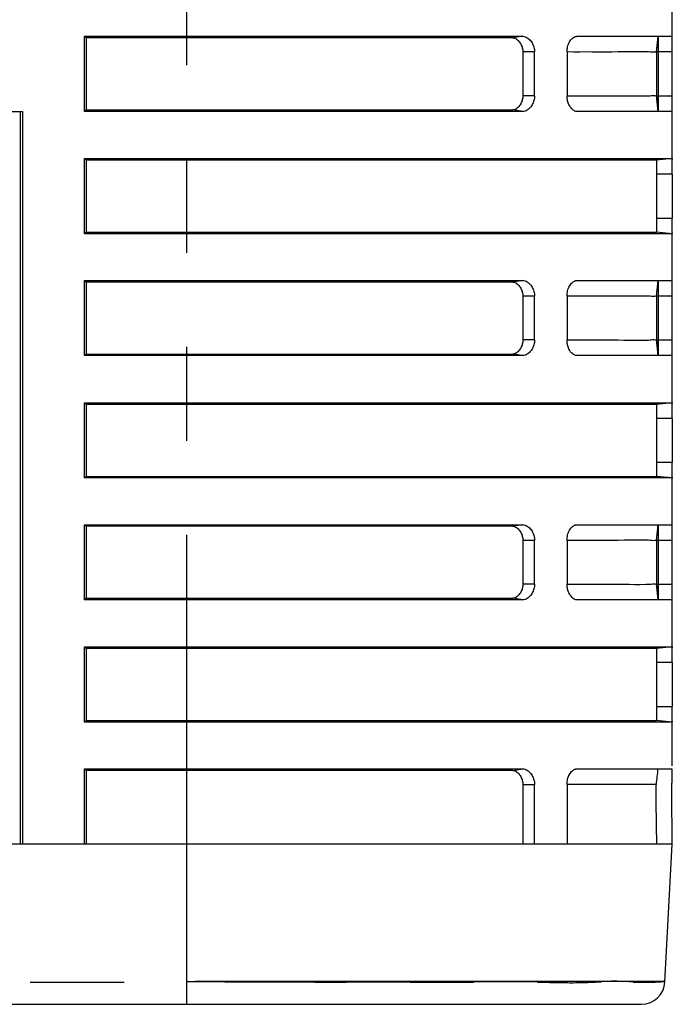
# Model space of a CAD drawing. Extents: x -160 to 260, y -170 to 127.
# Drawn here: x 24 to 34, y 58 to 74 of the extents above; entities that cross this region are included whole.
import ezdxf

# ---------------------------------------------------------------- set-up
doc = ezdxf.new("R2010")
doc.units = 0
doc.linetypes.add('PHANTOM', pattern=[15, 7.5, -1.5, 1.5, -1.5, 1.5, -1.5])
doc.layers.get('0').update_dxf_attribs({"linetype": 'CONTINUOUS'})

msp = doc.modelspace()

# ---------------------------------------------------------------- linework, layer by layer
at = {"color": 7, "linetype": 'PHANTOM'}
for p, q in [((26.175, 58.383), (26.175, 82.383)), ((31.539, 73.843), (31.378, 73.818)), ((31.727, 73.593), (31.54, 73.593)), ((33.925, 73.593), (33.675, 73.593)), ((31.727, 72.893), (31.54, 72.893)), ((33.675, 72.893), (33.925, 72.893)), ((31.539, 72.643), (31.378, 72.668)), ((33.925, 71.64), (33.675, 71.64)), ((33.675, 70.94), (33.925, 70.94)), ((31.539, 69.943), (31.378, 69.918)), ((31.727, 69.693), (31.54, 69.693)), ((33.925, 69.693), (33.675, 69.693)), ((31.727, 68.993), (31.54, 68.993)), ((33.675, 68.993), (33.925, 68.993)), ((31.539, 68.743), (31.378, 68.768)), ((33.925, 67.74), (33.675, 67.74)), ((33.675, 67.04), (33.925, 67.04)), ((31.539, 66.043), (31.378, 66.018)), ((31.727, 65.793), (31.54, 65.793)), ((33.925, 65.793), (33.675, 65.793)), ((31.727, 65.093), (31.54, 65.093)), ((33.675, 65.093), (33.925, 65.093)), ((31.539, 64.843), (31.378, 64.868)), ((33.925, 63.84), (33.675, 63.84)), ((33.675, 63.14), (33.925, 63.14)), ((31.378, 62.118), (31.539, 62.143)), ((31.54, 61.893), (31.727, 61.893)), ((-63.325, 58.738), (26.175, 58.738)), ((33.81, 58.749), (26.175, 58.749))]:
    msp.add_line(p, q, dxfattribs=at)
at = {"color": 7, "linetype": 'CONTINUOUS'}
for p, q in [((33.925, 71.641), (33.925, 81.133)), ((24.543, 72.643), (24.543, 73.843)), ((24.543, 73.843), (24.568, 73.818)), ((24.543, 73.843), (26.175, 73.843)), ((24.568, 73.818), (24.568, 72.668)), ((26.175, 73.818), (24.568, 73.818)), ((26.175, 73.843), (31.539, 73.843)), ((31.378, 73.818), (26.175, 73.818)), ((32.404, 73.843), (33.925, 73.843)), ((33.675, 73.587), (33.701, 73.843)), ((33.675, 73.593), (33.7, 73.843)), ((33.7, 73.838), (33.7, 73.593)), ((31.54, 73.593), (31.54, 72.893)), ((31.727, 72.893), (31.727, 73.593)), ((32.246, 73.593), (32.246, 72.893)), ((33.675, 73.593), (33.675, 72.893)), ((33.7, 73.593), (33.7, 72.768)), ((33.701, 72.643), (33.675, 72.899)), ((33.675, 72.893), (33.7, 72.643)), ((24.568, 72.668), (24.543, 72.643)), ((24.568, 72.668), (26.175, 72.668)), ((26.175, 72.668), (31.378, 72.668)), ((33.7, 72.768), (33.7, 72.645)), ((-24.412, 72.643), (23.55, 72.643)), ((23.513, 72.643), (23.513, 60.951)), ((23.55, 72.643), (23.55, 60.943)), ((26.175, 72.643), (24.543, 72.643)), ((31.539, 72.643), (26.175, 72.643)), ((33.925, 72.643), (32.404, 72.643)), ((24.543, 70.69), (24.543, 71.89)), ((24.568, 71.865), (24.543, 71.89)), ((24.543, 71.89), (26.175, 71.89)), ((26.175, 71.89), (33.783, 71.89)), ((33.925, 71.89), (33.675, 71.865)), ((33.783, 71.89), (33.925, 71.89)), ((24.568, 71.865), (24.568, 70.715)), ((26.175, 71.865), (24.568, 71.865)), ((33.675, 71.865), (26.175, 71.865)), ((33.675, 71.865), (33.675, 70.715)), ((33.925, 71.64), (33.925, 70.94)), ((33.925, 67.741), (33.925, 70.94)), ((24.543, 70.69), (24.568, 70.715)), ((26.175, 70.69), (24.543, 70.69)), ((24.568, 70.715), (26.175, 70.715)), ((26.175, 70.715), (33.675, 70.715)), ((33.593, 70.69), (26.175, 70.69)), ((33.925, 70.69), (33.593, 70.69)), ((33.925, 70.69), (33.675, 70.715)), ((24.543, 68.743), (24.543, 69.943)), ((24.568, 69.918), (24.543, 69.943)), ((24.543, 69.943), (26.175, 69.943)), ((24.568, 69.918), (24.568, 68.768)), ((26.175, 69.918), (24.568, 69.918)), ((26.175, 69.943), (31.539, 69.943)), ((31.378, 69.918), (26.175, 69.918)), ((32.404, 69.943), (33.925, 69.943)), ((33.675, 69.687), (33.701, 69.943)), ((33.675, 69.693), (33.7, 69.943)), ((33.7, 69.938), (33.7, 69.693)), ((31.54, 69.693), (31.54, 68.993)), ((31.727, 68.993), (31.727, 69.693)), ((32.246, 69.693), (32.246, 68.993)), ((33.675, 69.693), (33.675, 68.993)), ((33.7, 69.693), (33.7, 68.868)), ((33.701, 68.743), (33.675, 68.999)), ((33.675, 68.993), (33.7, 68.743)), ((24.543, 68.743), (24.568, 68.768)), ((26.175, 68.743), (24.543, 68.743)), ((24.568, 68.768), (26.175, 68.768)), ((26.175, 68.768), (31.378, 68.768)), ((31.539, 68.743), (26.175, 68.743)), ((33.925, 68.743), (32.404, 68.743)), ((33.7, 68.868), (33.7, 68.745)), ((24.543, 66.79), (24.543, 67.99)), ((24.568, 67.965), (24.543, 67.99)), ((24.543, 67.99), (26.175, 67.99)), ((24.568, 67.965), (24.568, 66.815)), ((26.175, 67.965), (24.568, 67.965)), ((26.175, 67.99), (33.783, 67.99)), ((33.675, 67.965), (26.175, 67.965)), ((33.925, 67.99), (33.675, 67.965)), ((33.675, 67.965), (33.675, 66.815)), ((33.783, 67.99), (33.925, 67.99)), ((33.925, 67.74), (33.925, 67.04)), ((33.925, 63.841), (33.925, 67.04)), ((24.543, 66.79), (24.568, 66.815)), ((26.175, 66.79), (24.543, 66.79)), ((24.568, 66.815), (26.175, 66.815)), ((26.175, 66.815), (33.675, 66.815)), ((33.593, 66.79), (26.175, 66.79)), ((33.925, 66.79), (33.593, 66.79)), ((33.925, 66.79), (33.675, 66.815)), ((24.543, 64.843), (24.543, 66.043)), ((24.568, 66.018), (24.543, 66.043)), ((24.543, 66.043), (26.175, 66.043)), ((24.568, 66.018), (24.568, 64.868)), ((26.175, 66.018), (24.568, 66.018)), ((26.175, 66.043), (31.539, 66.043)), ((31.378, 66.018), (26.175, 66.018)), ((32.404, 66.043), (33.925, 66.043)), ((33.675, 65.787), (33.701, 66.043)), ((33.675, 65.793), (33.7, 66.043)), ((33.7, 66.038), (33.7, 65.793)), ((31.54, 65.793), (31.54, 65.093)), ((31.727, 65.093), (31.727, 65.793)), ((32.246, 65.793), (32.246, 65.093)), ((33.675, 65.793), (33.675, 65.093)), ((33.7, 65.793), (33.7, 64.968)), ((33.701, 64.843), (33.675, 65.099)), ((33.675, 65.093), (33.7, 64.843)), ((33.7, 64.968), (33.7, 64.845)), ((24.543, 64.843), (24.568, 64.868)), ((26.175, 64.843), (24.543, 64.843)), ((24.568, 64.868), (26.175, 64.868)), ((26.175, 64.868), (31.378, 64.868)), ((31.539, 64.843), (26.175, 64.843)), ((33.925, 64.843), (32.404, 64.843)), ((24.543, 62.89), (24.543, 64.09)), ((24.568, 64.065), (24.543, 64.09)), ((24.543, 64.09), (26.175, 64.09)), ((24.568, 64.065), (24.568, 62.915)), ((26.175, 64.065), (24.568, 64.065)), ((26.175, 64.09), (33.783, 64.09)), ((33.675, 64.065), (26.175, 64.065)), ((33.925, 64.09), (33.675, 64.065)), ((33.675, 64.065), (33.675, 62.915)), ((33.783, 64.09), (33.925, 64.09)), ((33.925, 63.84), (33.925, 63.14)), ((33.925, 62.432), (33.925, 63.14)), ((24.543, 62.89), (24.568, 62.915)), ((24.568, 62.915), (26.175, 62.915)), ((26.175, 62.915), (33.675, 62.915)), ((33.925, 62.89), (33.675, 62.915)), ((26.175, 62.89), (24.543, 62.89)), ((33.593, 62.89), (26.175, 62.89)), ((33.925, 62.89), (33.593, 62.89)), ((24.543, 60.943), (24.543, 62.143)), ((24.543, 62.143), (24.568, 62.118)), ((24.543, 62.143), (26.175, 62.143)), ((24.568, 62.118), (24.568, 60.943)), ((26.175, 62.118), (24.568, 62.118)), ((26.175, 62.143), (31.539, 62.143)), ((31.378, 62.118), (26.175, 62.118)), ((32.404, 62.143), (33.919, 62.143)), ((31.54, 61.893), (31.54, 60.943)), ((31.727, 60.943), (31.727, 61.893)), ((32.246, 61.893), (32.246, 60.943)), ((33.675, 61.094), (33.675, 60.943)), ((33.925, 60.943), (33.925, 61.11)), ((33.925, 60.943), (-71.075, 60.943)), ((33.81, 58.738), (33.925, 60.943)), ((-70.585, 58.383), (33.435, 58.383))]:
    msp.add_line(p, q, dxfattribs=at)
for points in [[(31.378, 73.818, -0.077266), (31.411, 73.812, -0.075598), (31.44, 73.797, -0.039882), (31.465, 73.775, -0.032966), (31.487, 73.749, -0.030712), (31.506, 73.721, -0.031475), (31.521, 73.691, -0.034655), (31.532, 73.659, -0.034481), (31.538, 73.627, -0.032397), (31.54, 73.593)], [(31.539, 73.843, -0.0758), (31.576, 73.837, -0.067103), (31.61, 73.82, -0.041606), (31.64, 73.797, -0.038468), (31.666, 73.769, -0.035556), (31.687, 73.738, -0.031626), (31.704, 73.704, -0.03028), (31.717, 73.668, -0.035719), (31.724, 73.631, -0.035495), (31.727, 73.593)], [(33.676, 73.592, -0.088569), (33.574, 73.592, 0.013272), (33.472, 73.595, 0.002846), (33.37, 73.595), (33.268, 73.595), (33.166, 73.594), (33.063, 73.593), (32.961, 73.592), (32.859, 73.592), (32.757, 73.592), (32.655, 73.592), (32.553, 73.593), (32.45, 73.592), (32.348, 73.592), (32.246, 73.593)], [(31.54, 72.893, -0.032134), (31.538, 72.859, -0.03444), (31.532, 72.826, -0.034663), (31.521, 72.794, -0.031498), (31.506, 72.764, -0.030631), (31.487, 72.736, -0.032792), (31.466, 72.711, -0.039599), (31.44, 72.689, -0.076306), (31.411, 72.673, -0.077199), (31.378, 72.668)], [(31.727, 72.893, -0.035634), (31.724, 72.855, -0.035803), (31.716, 72.818, -0.03023), (31.704, 72.782, -0.031724), (31.687, 72.748, -0.035738), (31.666, 72.717, -0.038388), (31.64, 72.689, -0.041362), (31.61, 72.665, -0.067395), (31.576, 72.648, -0.075736), (31.539, 72.643)], [(32.404, 72.643, -0.081861), (32.372, 72.649, -0.071866), (32.345, 72.665, -0.035386), (32.321, 72.687, -0.033342), (32.301, 72.711, -0.031771), (32.284, 72.738, -0.027145), (32.27, 72.767, -0.023706), (32.259, 72.797, -0.027097), (32.252, 72.828, -0.027843), (32.247, 72.86)], [(32.452, 72.893), (32.539, 72.893), (32.627, 72.893), (32.714, 72.893), (32.802, 72.893), (32.889, 72.893), (32.977, 72.893), (33.064, 72.893), (33.152, 72.892), (33.239, 72.891), (33.327, 72.89), (33.414, 72.89), (33.502, 72.891, 0.017886), (33.589, 72.895, -0.100711), (33.676, 72.894)], [(31.378, 69.918, -0.077266), (31.411, 69.912, -0.075598), (31.44, 69.897, -0.039882), (31.465, 69.875, -0.032966), (31.487, 69.849, -0.030712), (31.506, 69.821, -0.031475), (31.521, 69.791, -0.034655), (31.532, 69.759, -0.034481), (31.538, 69.727, -0.032397), (31.54, 69.693)], [(31.539, 69.943, -0.0758), (31.576, 69.937, -0.067103), (31.61, 69.92, -0.041606), (31.64, 69.897, -0.038468), (31.666, 69.869, -0.035556), (31.687, 69.838, -0.031626), (31.704, 69.804, -0.03028), (31.717, 69.768, -0.035719), (31.724, 69.731, -0.035495), (31.727, 69.693)], [(33.676, 69.692, -0.088569), (33.574, 69.692, 0.013272), (33.472, 69.695, 0.002846), (33.37, 69.695), (33.268, 69.695), (33.166, 69.694), (33.063, 69.693), (32.961, 69.692), (32.859, 69.692), (32.757, 69.692), (32.655, 69.692), (32.553, 69.693), (32.45, 69.692), (32.348, 69.692), (32.246, 69.693)], [(31.54, 68.993, -0.032134), (31.538, 68.959, -0.03444), (31.532, 68.926, -0.034663), (31.521, 68.894, -0.031498), (31.506, 68.864, -0.030631), (31.487, 68.836, -0.032792), (31.466, 68.811, -0.039599), (31.44, 68.789, -0.076306), (31.411, 68.773, -0.077199), (31.378, 68.768)], [(31.727, 68.993, -0.035634), (31.724, 68.955, -0.035803), (31.716, 68.918, -0.03023), (31.704, 68.882, -0.031724), (31.687, 68.848, -0.035738), (31.666, 68.817, -0.038388), (31.64, 68.789, -0.041362), (31.61, 68.765, -0.067395), (31.576, 68.748, -0.075736), (31.539, 68.743)], [(32.452, 68.993), (32.539, 68.993), (32.627, 68.993), (32.714, 68.993), (32.802, 68.993), (32.889, 68.993), (32.977, 68.993), (33.064, 68.993), (33.152, 68.992), (33.239, 68.991), (33.327, 68.99), (33.414, 68.99), (33.502, 68.991, 0.017886), (33.589, 68.995, -0.100711), (33.676, 68.994)], [(32.404, 68.743, -0.058315), (32.38, 68.747, -0.0658), (32.358, 68.756, -0.034385), (32.338, 68.771), (32.319, 68.787), (32.303, 68.805), (32.289, 68.824), (32.277, 68.845), (32.268, 68.868)], [(31.378, 66.018, -0.077266), (31.411, 66.012, -0.075598), (31.44, 65.997, -0.039882), (31.465, 65.975, -0.032966), (31.487, 65.949, -0.030712), (31.506, 65.921, -0.031475), (31.521, 65.891, -0.034655), (31.532, 65.859, -0.034481), (31.538, 65.827, -0.032397), (31.54, 65.793)], [(31.539, 66.043, -0.0758), (31.576, 66.037, -0.067103), (31.61, 66.02, -0.041606), (31.64, 65.997, -0.038468), (31.666, 65.969, -0.035556), (31.687, 65.938, -0.031626), (31.704, 65.904, -0.03028), (31.717, 65.868, -0.035719), (31.724, 65.831, -0.035495), (31.727, 65.793)], [(33.676, 65.792, -0.088569), (33.574, 65.792, 0.013272), (33.472, 65.795, 0.002846), (33.37, 65.795), (33.268, 65.795), (33.166, 65.794), (33.063, 65.793), (32.961, 65.792), (32.859, 65.792), (32.757, 65.792), (32.655, 65.792), (32.553, 65.793), (32.45, 65.792), (32.348, 65.792), (32.246, 65.793)], [(31.54, 65.093, -0.032134), (31.538, 65.059, -0.03444), (31.532, 65.026, -0.034663), (31.521, 64.994, -0.031498), (31.506, 64.964, -0.030631), (31.487, 64.936, -0.032792), (31.466, 64.911, -0.039599), (31.44, 64.889, -0.076306), (31.411, 64.873, -0.077199), (31.378, 64.868)], [(31.727, 65.093, -0.035634), (31.724, 65.055, -0.035803), (31.716, 65.018, -0.03023), (31.704, 64.982, -0.031724), (31.687, 64.948, -0.035738), (31.666, 64.917, -0.038388), (31.64, 64.889, -0.041362), (31.61, 64.865, -0.067395), (31.576, 64.848, -0.075736), (31.539, 64.843)], [(32.404, 64.843, -0.081861), (32.372, 64.849, -0.071866), (32.345, 64.865, -0.035386), (32.321, 64.887, -0.033342), (32.301, 64.911, -0.031771), (32.284, 64.938, -0.027145), (32.27, 64.967, -0.023706), (32.259, 64.997, -0.027097), (32.252, 65.028, -0.027843), (32.247, 65.06)], [(32.452, 65.093), (32.539, 65.093), (32.627, 65.093), (32.714, 65.093), (32.802, 65.093), (32.889, 65.093), (32.977, 65.093), (33.064, 65.093), (33.152, 65.092), (33.239, 65.091), (33.327, 65.09), (33.414, 65.09), (33.502, 65.091, 0.017886), (33.589, 65.095, -0.100711), (33.676, 65.094)], [(31.378, 62.118, -0.077266), (31.411, 62.112, -0.075598), (31.44, 62.097, -0.039882), (31.465, 62.075, -0.032966), (31.487, 62.049, -0.030712), (31.506, 62.021, -0.031475), (31.521, 61.991, -0.034655), (31.532, 61.959, -0.034481), (31.538, 61.927, -0.032397), (31.54, 61.893)], [(31.539, 62.143, -0.0758), (31.576, 62.137, -0.067103), (31.61, 62.12, -0.041606), (31.64, 62.097, -0.038468), (31.666, 62.069, -0.035556), (31.687, 62.038, -0.031626), (31.704, 62.004, -0.03028), (31.717, 61.968, -0.035719), (31.724, 61.931, -0.035495), (31.727, 61.893)], [(33.669, 61.893, -0.018312), (33.608, 61.892), (33.547, 61.894, 0.009173), (33.485, 61.895), (33.424, 61.895), (33.363, 61.895), (33.302, 61.895, 0.008754), (33.241, 61.894), (33.18, 61.892, -0.007586), (33.119, 61.891)]]:
    msp.add_lwpolyline(points, format="xyb", dxfattribs=at)
for points in [[(32.268, 73.718), (32.275, 73.736), (32.284, 73.753), (32.294, 73.769), (32.305, 73.785), (32.318, 73.799), (32.332, 73.813), (32.347, 73.825), (32.364, 73.834)], [(32.364, 73.834), (32.371, 73.837), (32.379, 73.839), (32.387, 73.841), (32.395, 73.842), (32.404, 73.843)], [(32.246, 73.593), (32.247, 73.614), (32.249, 73.635), (32.252, 73.656), (32.256, 73.677), (32.261, 73.698), (32.268, 73.718)], [(32.246, 72.893), (32.264, 72.893), (32.282, 72.893), (32.299, 72.893), (32.317, 72.893), (32.335, 72.893)], [(32.247, 72.86), (32.247, 72.867), (32.247, 72.873), (32.246, 72.88), (32.246, 72.886), (32.246, 72.893)], [(32.335, 72.893), (32.358, 72.893), (32.382, 72.893), (32.405, 72.893), (32.429, 72.893), (32.452, 72.893)], [(33.925, 71.89), (33.927, 71.887), (33.927, 71.885), (33.926, 71.882), (33.926, 71.879), (33.925, 71.877)], [(33.925, 70.703), (33.926, 70.701), (33.926, 70.699), (33.927, 70.696), (33.927, 70.694), (33.925, 70.692)], [(32.268, 69.818), (32.275, 69.836), (32.284, 69.853), (32.294, 69.869), (32.305, 69.885), (32.318, 69.899), (32.332, 69.913), (32.347, 69.925), (32.364, 69.934)], [(32.364, 69.934), (32.371, 69.937), (32.379, 69.939), (32.387, 69.941), (32.395, 69.942), (32.404, 69.943)], [(32.246, 69.693), (32.247, 69.714), (32.249, 69.735), (32.252, 69.756), (32.256, 69.777), (32.261, 69.798), (32.268, 69.818)], [(32.246, 68.993), (32.264, 68.993), (32.282, 68.993), (32.299, 68.993), (32.317, 68.993), (32.335, 68.993)], [(32.247, 68.96), (32.247, 68.967), (32.247, 68.973), (32.246, 68.98), (32.246, 68.986), (32.246, 68.993)], [(32.268, 68.868), (32.263, 68.883), (32.258, 68.898), (32.255, 68.913), (32.252, 68.929), (32.249, 68.944), (32.247, 68.96)], [(32.335, 68.993), (32.358, 68.993), (32.382, 68.993), (32.405, 68.993), (32.429, 68.993), (32.452, 68.993)], [(33.925, 67.99), (33.927, 67.987), (33.927, 67.985), (33.926, 67.982), (33.926, 67.979), (33.925, 67.977)], [(33.925, 66.803), (33.926, 66.801), (33.926, 66.799), (33.927, 66.796), (33.927, 66.794), (33.925, 66.792)], [(32.246, 65.793), (32.247, 65.814), (32.249, 65.835), (32.252, 65.856), (32.256, 65.877), (32.261, 65.898), (32.268, 65.918)], [(32.268, 65.918), (32.275, 65.936), (32.284, 65.953), (32.294, 65.969), (32.305, 65.985), (32.318, 65.999), (32.332, 66.013), (32.347, 66.025), (32.364, 66.034)], [(32.364, 66.034), (32.367, 66.036), (32.371, 66.037), (32.375, 66.038), (32.379, 66.039), (32.383, 66.04)], [(32.383, 66.04), (32.387, 66.041), (32.391, 66.042), (32.395, 66.042), (32.4, 66.043), (32.404, 66.043)], [(32.246, 65.093), (32.264, 65.093), (32.282, 65.093), (32.299, 65.093), (32.317, 65.093), (32.335, 65.093)], [(32.247, 65.06), (32.247, 65.067), (32.247, 65.073), (32.246, 65.08), (32.246, 65.086), (32.246, 65.093)], [(32.335, 65.093), (32.358, 65.093), (32.382, 65.093), (32.405, 65.093), (32.429, 65.093), (32.452, 65.093)], [(33.925, 64.09), (33.927, 64.087), (33.927, 64.085), (33.926, 64.082), (33.926, 64.079), (33.925, 64.077)], [(33.925, 62.903), (33.926, 62.901), (33.926, 62.899), (33.927, 62.896), (33.927, 62.894), (33.925, 62.892)], [(33.925, 62.279), (33.925, 62.31), (33.925, 62.34), (33.925, 62.371), (33.925, 62.401), (33.925, 62.432)], [(33.924, 62.194), (33.925, 62.211), (33.925, 62.228), (33.925, 62.245), (33.925, 62.262), (33.925, 62.279)], [(32.268, 62.018), (32.275, 62.036), (32.284, 62.053), (32.294, 62.069), (32.305, 62.085), (32.318, 62.099), (32.332, 62.113), (32.347, 62.125), (32.364, 62.134)], [(32.364, 62.134), (32.367, 62.136), (32.371, 62.137), (32.375, 62.138), (32.379, 62.139), (32.383, 62.14)], [(32.383, 62.14), (32.387, 62.141), (32.391, 62.142), (32.395, 62.142), (32.4, 62.143), (32.404, 62.143)], [(33.694, 62.143), (33.691, 62.111), (33.688, 62.08), (33.685, 62.049), (33.681, 62.017), (33.678, 61.986), (33.675, 61.955), (33.671, 61.924), (33.668, 61.892)], [(33.919, 62.143), (33.919, 62.114), (33.919, 62.086), (33.919, 62.058), (33.918, 62.03), (33.918, 62.001), (33.918, 61.973), (33.918, 61.945), (33.918, 61.916)], [(32.246, 61.893), (32.247, 61.914), (32.249, 61.935), (32.252, 61.956), (32.256, 61.977), (32.261, 61.998), (32.268, 62.018)], [(32.47, 61.892), (32.425, 61.892), (32.38, 61.892), (32.336, 61.892), (32.291, 61.893), (32.246, 61.893)], [(33.119, 61.891), (33.038, 61.892), (32.957, 61.892), (32.876, 61.892), (32.794, 61.893), (32.713, 61.893), (32.632, 61.893), (32.551, 61.892), (32.47, 61.892)], [(33.675, 61.094), (33.675, 61.194), (33.673, 61.293), (33.672, 61.393), (33.671, 61.493), (33.67, 61.593), (33.669, 61.693), (33.668, 61.793), (33.668, 61.892)], [(33.919, 61.682), (33.919, 61.729), (33.919, 61.776), (33.918, 61.823), (33.918, 61.87), (33.918, 61.916)], [(33.925, 61.11), (33.925, 61.181), (33.924, 61.253), (33.923, 61.324), (33.922, 61.396), (33.921, 61.467), (33.921, 61.539), (33.92, 61.611), (33.919, 61.682)]]:
    msp.add_lwpolyline(points, dxfattribs=at)
at = {"color": 7, "linetype": 'PHANTOM'}
msp.add_lwpolyline([(26.175, 58.749, 0.000662), (26.684, 58.745, 0.000714), (27.194, 58.742, 0.000595), (27.703, 58.74, 0.000444), (28.212, 58.739), (28.721, 58.739, -0.000482), (29.23, 58.738, -0.00029), (29.739, 58.736, 0.001234), (30.248, 58.735, 0.002642), (30.757, 58.739, -0.001706), (31.266, 58.743, -0.007605), (31.775, 58.739, 0.005099), (32.285, 58.728, 0.016026), (32.793, 58.744, -0.035368), (33.302, 58.738, 0.034433), (33.81, 58.749)], format="xyb", dxfattribs=at)
at = {"color": 7, "linetype": 'CONTINUOUS'}
msp.add_arc((33.435, 58.758), 0.375, 270, 357, dxfattribs=at)

doc.saveas('drawing.dxf')
